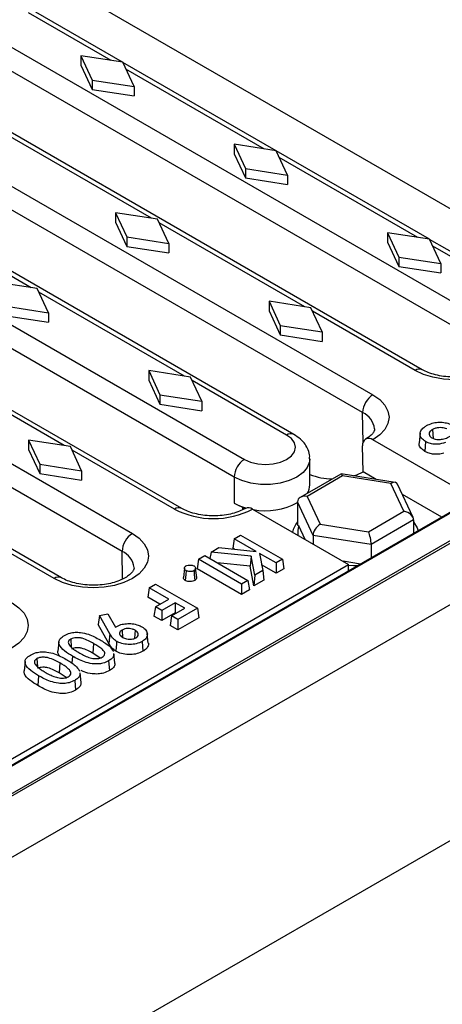
# Model space of a CAD drawing. Units: millimetres. Extents: x 0 to 420, y 0 to 297.
# Drawn here: x 137 to 152, y 115 to 149 of the extents above; entities that cross this region are included whole.
import ezdxf

# ---------------------------------------------------------------- set-up
doc = ezdxf.new("R2010")
doc.units = ezdxf.units.MM

msp = doc.modelspace()

# ---------------------------------------------------------------- linework, layer by layer
at = {"color": 7, "linetype": 'Continuous', "lineweight": 25}
for p, q in [((162.3844, 136.5884), (133.5344, 153.2431)), ((141.0443, 147.4368), (138.0388, 149.1718)), ((136.4578, 148.3787), (153.8526, 138.3369)), ((72.2989, 82.4605), (185.436, 147.7732)), ((153.4991, 137.7174), (136.1043, 147.7592)), ((139.5982, 147.6608), (139.9871, 146.824)), ((141.0478, 147.4363), (139.5982, 147.6608)), ((139.5982, 147.6608), (139.5982, 147.3342)), ((139.5982, 147.3342), (139.9871, 146.4974)), ((141.4367, 146.5995), (141.0478, 147.4363)), ((146.3476, 144.3753), (141.0487, 147.4343)), ((151.4031, 136.8033), (134.0083, 146.8451)), ((139.9871, 146.824), (141.4367, 146.5995)), ((139.9871, 146.824), (139.9871, 146.4974)), ((139.9871, 146.4974), (141.4367, 146.2728)), ((141.4367, 146.5995), (141.4367, 146.2728)), ((132.3, 145.9785), (149.6948, 135.9366)), ((149.3413, 135.3172), (131.9465, 145.359)), ((144.9015, 144.5993), (145.2904, 143.7624)), ((146.3511, 144.3748), (144.9015, 144.5993)), ((144.9015, 144.5993), (144.9015, 144.2726)), ((146.9625, 134.5663), (130.1334, 144.2816)), ((144.9015, 144.2726), (145.2904, 143.4358)), ((146.74, 143.5379), (146.3511, 144.3748)), ((151.6509, 141.3138), (146.352, 144.3728)), ((145.2904, 143.7624), (146.74, 143.5379)), ((145.2904, 143.7624), (145.2904, 143.4358)), ((128.425, 143.4149), (145.2542, 133.6997)), ((145.2904, 143.4358), (146.74, 143.2113)), ((146.74, 143.5379), (146.74, 143.2113)), ((143.0876, 132.0028), (125.6927, 142.0446)), ((140.8003, 142.2317), (141.1892, 141.3949)), ((142.2498, 142.0072), (140.8003, 142.2317)), ((140.8003, 142.2317), (140.8003, 141.9051)), ((140.8003, 141.9051), (141.1892, 141.0682)), ((142.6387, 141.1703), (142.2498, 142.0072)), ((141.1892, 141.3949), (142.6387, 141.1703)), ((141.1892, 141.3949), (141.1892, 141.0682)), ((150.2048, 141.5377), (150.5937, 140.7009)), ((151.6544, 141.3132), (150.2048, 141.5377)), ((150.2048, 141.5377), (150.2048, 141.2111)), ((123.9844, 141.178), (141.3792, 131.1362)), ((141.1892, 141.0682), (142.6387, 140.8437)), ((142.6387, 141.1703), (142.6387, 140.8437)), ((150.2048, 141.2111), (150.5937, 140.3743)), ((152.0433, 140.4764), (151.6544, 141.3132)), ((155.4336, 139.13), (151.6553, 141.3112)), ((150.5937, 140.7009), (150.5937, 140.3743)), ((150.5937, 140.7009), (152.0433, 140.4764)), ((141.0257, 130.5167), (123.6309, 140.5585)), ((150.5937, 140.3743), (152.0433, 140.1498)), ((152.0433, 140.4764), (152.0433, 140.1498)), ((73.0061, 74.7035), (186.1431, 140.0161)), ((138.092, 139.6069), (136.6425, 139.8314)), ((138.9298, 129.6025), (121.5349, 139.6444)), ((138.481, 138.7701), (138.092, 139.6069)), ((137.0314, 138.9946), (138.481, 138.7701)), ((146.1036, 139.1702), (146.4925, 138.3333)), ((147.5531, 138.9456), (146.1036, 139.1702)), ((146.1036, 139.1702), (146.1036, 138.8435)), ((137.0314, 138.668), (138.481, 138.4435)), ((138.481, 138.7701), (138.481, 138.4435)), ((146.1036, 138.8435), (146.4925, 138.0067)), ((147.942, 138.1088), (147.5531, 138.9456)), ((146.4925, 138.3333), (147.942, 138.1088)), ((146.4925, 138.3333), (146.4925, 138.0067)), ((146.4925, 138.0067), (147.942, 137.7822)), ((147.942, 138.1088), (147.942, 137.7822)), ((161.3727, 137.0669), (90.8034, 96.3281)), ((161.4227, 137.0619), (90.8534, 96.3232)), ((141.9458, 136.7699), (142.3347, 135.9331)), ((143.3953, 136.5454), (141.9458, 136.7699)), ((141.9458, 136.7699), (141.9458, 136.4433)), ((91.6737, 95.8496), (162.2429, 136.5884)), ((91.6737, 95.768), (162.3844, 136.5884)), ((141.9458, 136.4433), (142.3347, 135.6065)), ((143.7843, 135.7086), (143.3953, 136.5454)), ((142.3347, 135.9331), (143.7843, 135.7086)), ((142.3347, 135.9331), (142.3347, 135.6065)), ((142.3347, 135.6065), (143.7843, 135.382)), ((143.7843, 135.7086), (143.7843, 135.382)), ((151.3302, 134.6014), (151.2953, 134.276)), ((151.7556, 134.7316), (151.7775, 134.4258)), ((137.788, 134.3697), (138.1769, 133.5329)), ((139.2376, 134.1452), (137.788, 134.3697)), ((137.788, 134.3697), (137.788, 134.0431)), ((153.012, 132.4633), (149.6948, 134.3783)), ((151.5165, 134.3156), (151.4916, 133.9748)), ((137.788, 134.0431), (138.1769, 133.2062)), ((139.6265, 133.3083), (139.2376, 134.1452)), ((149.3548, 133.2681), (149.3413, 134.1669)), ((138.1769, 133.5329), (138.1769, 133.2062)), ((138.1769, 133.5329), (139.6265, 133.3083)), ((147.5146, 132.8141), (147.5146, 133.7123)), ((138.1769, 133.2062), (139.6265, 132.9817)), ((139.6265, 133.3083), (139.6265, 132.9817)), ((148.5845, 133.1928), (147.1866, 132.3858)), ((150.4656, 132.9054), (148.5949, 133.1947)), ((149.8065, 133.0073), (149.3548, 133.2681)), ((144.9006, 133.0873), (144.9006, 132.1891)), ((148.6479, 133.128), (147.4231, 132.4209)), ((150.3209, 132.8692), (148.6479, 133.128)), ((150.7692, 131.9033), (150.3209, 132.8692)), ((151.0834, 131.694), (150.5509, 132.8412)), ((147.6265, 131.0687), (147.0885, 132.2277)), ((147.0885, 132.2277), (147.0885, 131.4288)), ((147.4231, 132.4209), (147.8714, 131.4551)), ((152.0735, 131.6986), (150.7181, 132.4811)), ((145.197, 132.0336), (145.0847, 132.0984)), ((145.0847, 132.0984), (145.3202, 132.0174)), ((145.2662, 131.9907), (145.197, 132.0336)), ((145.537, 131.978), (148.8542, 130.0631)), ((149.5445, 131.1963), (150.7692, 131.9033)), ((151.1038, 131.6066), (149.6341, 130.7582)), ((151.1038, 131.6066), (151.1038, 131.1388)), ((147.0885, 131.4288), (147.1319, 131.3995)), ((147.3488, 130.9321), (147.1319, 131.3995)), ((147.8714, 131.4551), (149.5445, 131.1963)), ((144.8993, 130.9518), (144.8498, 130.6252)), ((144.8993, 130.9518), (145.1185, 131.0783)), ((145.6549, 130.5156), (144.8993, 130.9518)), ((145.1185, 131.0783), (146.5657, 130.2428)), ((149.6341, 130.7582), (147.6265, 131.0687)), ((147.6265, 131.0687), (147.6265, 130.7718)), ((144.1066, 130.4942), (144.0593, 130.2718)), ((144.1066, 130.4942), (144.3697, 130.646)), ((145.4863, 130.3543), (144.1066, 130.4942)), ((144.3697, 130.646), (145.6549, 130.5156)), ((144.9084, 130.5914), (144.8498, 130.6252)), ((149.6341, 130.7582), (149.6341, 130.2903)), ((143.6713, 130.2428), (143.6218, 129.9162)), ((143.6713, 130.2428), (143.8904, 130.3694)), ((145.1569, 129.3852), (143.6713, 130.2428)), ((143.8904, 130.3694), (145.376, 129.5117)), ((145.4543, 130.0104), (144.3115, 130.1263)), ((145.4863, 130.3543), (145.4543, 130.0104)), ((145.6099, 129.6911), (145.4863, 130.3543)), ((146.3465, 130.1163), (145.7744, 130.4466)), ((145.7744, 130.4466), (145.8854, 129.8501)), ((146.5657, 130.2428), (146.3465, 130.1163)), ((146.5657, 130.2428), (146.6152, 129.9162)), ((149.2693, 130.0797), (148.6628, 130.1735)), ((103.1185, 103.6604), (148.8542, 130.0631)), ((143.1774, 129.9399), (143.1425, 129.6144)), ((143.6031, 129.6152), (143.5682, 129.9408)), ((145.1569, 129.03), (143.6218, 129.9162)), ((145.5829, 129.3203), (145.4543, 130.0104)), ((145.8854, 129.8501), (145.6099, 129.6911)), ((146.3465, 129.7611), (145.8484, 130.0487)), ((145.8854, 129.8501), (145.922, 129.5161)), ((146.3465, 130.1163), (146.3465, 129.7611)), ((146.6152, 129.9162), (146.3465, 129.7611)), ((148.8542, 129.8401), (148.8542, 130.0631)), ((145.376, 129.5117), (145.1569, 129.3852)), ((145.376, 129.5117), (145.4255, 129.1851)), ((145.6099, 129.6911), (145.5829, 129.3203)), ((145.922, 129.5161), (145.5829, 129.3203)), ((141.9635, 129.257), (141.914, 128.9303)), ((141.9635, 129.257), (142.1826, 129.3835)), ((142.6351, 128.8692), (141.9635, 129.257)), ((142.1826, 129.3835), (143.6298, 128.548)), ((145.1569, 129.3852), (145.1569, 129.03)), ((145.4255, 129.1851), (145.1569, 129.03)), ((142.3274, 128.6917), (141.914, 128.9303)), ((142.1745, 128.6034), (142.6351, 128.8692)), ((142.1745, 128.6034), (142.1251, 128.2768)), ((142.3937, 128.4769), (142.1745, 128.6034)), ((142.8542, 128.7427), (142.3937, 128.4769)), ((142.3937, 128.4769), (142.3937, 128.1217)), ((142.731, 128.2822), (143.1915, 128.548)), ((143.1915, 128.548), (142.8542, 128.7427)), ((142.8542, 128.7427), (142.8542, 128.3876)), ((143.6298, 128.548), (142.9502, 128.1556)), ((143.6298, 128.548), (143.6793, 128.2214)), ((140.2443, 128.299), (140.2002, 127.9853)), ((140.2443, 128.299), (140.5358, 128.3546)), ((140.6013, 127.667), (140.2443, 128.299)), ((140.5358, 128.3546), (140.7946, 127.8965)), ((142.3937, 128.1217), (142.1251, 128.2768)), ((142.8542, 128.3876), (142.3937, 128.1217)), ((142.731, 128.2822), (142.6815, 127.9555)), ((142.9502, 128.1556), (142.731, 128.2822)), ((142.8839, 128.3704), (142.8542, 128.3876)), ((143.6793, 128.2214), (142.9502, 127.8005)), ((142.9502, 128.1556), (142.9502, 127.8005)), ((140.5681, 127.334), (140.2002, 127.9853)), ((141.0221, 127.7959), (141.0407, 127.5394)), ((141.477, 127.7876), (141.4568, 127.5097)), ((142.9502, 127.8005), (142.6815, 127.9555)), ((139.2488, 127.4811), (139.2692, 127.1997)), ((140.6013, 127.667), (140.5681, 127.334)), ((141.7189, 127.4005), (141.7437, 127.0597)), ((141.9314, 127.3467), (141.8965, 127.6722)), ((138.8401, 127.3861), (138.8051, 127.0606)), ((140.0405, 127.3319), (140.0158, 126.9909)), ((138.0783, 126.8054), (138.0987, 126.524)), ((140.2622, 126.8239), (140.0158, 126.9909)), ((140.5599, 126.7315), (140.5849, 126.3907)), ((140.7762, 126.66), (140.7412, 126.9859)), ((137.6696, 126.7103), (137.6346, 126.3849)), ((138.87, 126.6561), (138.8453, 126.3152)), ((138.1388, 126.2142), (138.114, 125.8733)), ((139.0917, 126.1482), (138.8453, 126.3152)), ((139.3894, 126.0557), (139.4144, 125.715)), ((139.6057, 125.9842), (139.5707, 126.3102))]:
    msp.add_line(p, q, dxfattribs=at)
at = {"color": 8, "linetype": 'Continuous', "lineweight": 25}
for p, q in [((140.6441, 147.4988), (137.7888, 149.1471)), ((145.9474, 144.4373), (141.1561, 147.2032)), ((142.0394, 142.0398), (137.003, 144.9472)), ((151.2507, 141.3757), (146.4594, 144.1417)), ((144.9006, 133.0802), (128.0715, 142.7955)), ((137.8816, 139.6395), (132.8452, 142.547)), ((147.3427, 138.9782), (142.3063, 141.8857)), ((155.1837, 139.1053), (151.7627, 141.0802)), ((143.1849, 136.578), (138.1485, 139.4855)), ((151.1532, 136.7785), (147.6096, 138.8242)), ((139.0271, 134.1777), (133.9907, 137.0852)), ((146.7125, 134.5416), (143.4518, 136.4239)), ((149.3571, 134.2856), (149.3413, 135.3172)), ((142.8376, 131.978), (139.294, 134.0237)), ((145.1982, 131.9562), (145.197, 132.0336)), ((138.6798, 129.5778), (135.1362, 131.6234)), ((141.0404, 129.5586), (141.0257, 130.5167)), ((139.3093, 126.89), (139.292, 126.6524))]:
    msp.add_line(p, q, dxfattribs=at)
at = {"color": 7, "linetype": 'Continuous', "lineweight": 25, "flags": 128}
for points in [[(153.8526, 138.3369), (154.09, 138.1699), (154.2664, 137.9794), (154.375, 137.7727), (154.4117, 137.5577), (154.375, 137.3427), (154.2664, 137.136), (154.09, 136.9455), (153.8526, 136.7785), (153.5634, 136.6415), (153.2333, 136.5396), (152.8753, 136.4769), (152.5029, 136.4558), (152.1305, 136.4769), (151.7724, 136.5396), (151.4424, 136.6415), (151.1532, 136.7785)], [(149.6948, 135.9366), (149.9322, 135.7696), (150.1086, 135.5791), (150.2172, 135.3724), (150.2539, 135.1575), (150.2172, 134.9425), (150.1086, 134.7358), (149.9322, 134.5453), (149.6948, 134.3783)], [(145.2542, 133.6997), (145.4678, 133.6051), (145.7165, 133.5456), (145.9834, 133.5253), (146.2502, 133.5456), (146.499, 133.6051), (146.7125, 133.6997), (146.8764, 133.823), (146.9794, 133.9665), (147.0146, 134.1206), (146.9794, 134.2747), (146.8764, 134.4183), (146.7125, 134.5416)], [(149.0295, 133.1275), (149.1384, 133.1656), (149.3548, 133.2681)], [(151.1038, 131.5383), (151.2295, 131.3293), (151.2651, 131.2319)], [(141.3792, 131.1362), (141.6166, 130.9692), (141.793, 130.7787), (141.9016, 130.5719), (141.9383, 130.357), (141.9016, 130.142), (141.793, 129.9353), (141.6166, 129.7448), (141.3792, 129.5778), (141.09, 129.4408), (140.76, 129.3389), (140.4019, 129.2762), (140.0295, 129.255), (139.6571, 129.2762), (139.299, 129.3389), (138.969, 129.4408), (138.6798, 129.5778)], [(143.2346, 129.8525), (143.2245, 129.7143), (143.2098, 129.5116)], [(143.5106, 129.8528), (143.5207, 129.7146), (143.5354, 129.5119)], [(148.8542, 130.0362), (149.0236, 130.0285), (149.181, 130.0287)], [(137.2215, 128.7359), (137.4588, 128.5689), (137.6352, 128.3784), (137.7439, 128.1717), (137.7805, 127.9567), (137.7439, 127.7418), (137.6352, 127.535), (137.4588, 127.3445), (137.2215, 127.1776), (136.9322, 127.0405), (136.6022, 126.9387), (136.2441, 126.876), (135.8717, 126.8548), (135.4993, 126.876), (135.1413, 126.9387), (134.8113, 127.0405), (134.522, 127.1776)], [(140.8368, 127.4039), (140.8294, 127.3016), (140.822, 127.1993), (140.8121, 127.0629)]]:
    msp.add_lwpolyline(points, dxfattribs=at)
at = {"color": 8, "linetype": 'Continuous', "lineweight": 25, "flags": 128}
msp.add_lwpolyline([(147.5145, 133.7145), (147.5049, 133.6134), (147.4286, 133.4204), (147.2799, 133.2421), (147.0661, 133.0873), (146.798, 132.9639), (146.4891, 132.878), (146.1548, 132.834), (145.8119, 132.834), (145.4776, 132.878), (145.1687, 132.9639), (144.9006, 133.0873)], dxfattribs=at)
at = {"color": 8, "linetype": 'Continuous', "lineweight": 25}
for centre, radius, start, end in [((151.2995, 136.5748), 0.2508, 65.44416, 125.69527), ((149.0462, 134.6686), 0.7126, 6.72969, 65.53454), ((146.8576, 134.3508), 0.2397, 64.03865, 127.25389), ((142.9841, 131.7739), 0.2513, 65.83048, 125.66137), ((140.7451, 129.8784), 0.6973, 6.29112, 66.26935), ((138.8261, 129.3741), 0.2508, 65.44416, 125.69527)]:
    msp.add_arc(centre, radius, start, end, dxfattribs=at)
at = {"color": 7, "linetype": 'Continuous', "lineweight": 25}
for centre, radius, start, end in [((150.1072, 135.2907), 0.7663, 122.55465, 178.02274), ((149.5569, 134.2077), 0.2194, 51.04528, 190.69734), ((145.6682, 133.0524), 0.7684, 122.60548, 177.39452), ((148.3122, 135.1781), 2.1511, 248.23283, 269.60759), ((146.9584, 132.8194), 0.5562, 328.3161, 359.45621), ((145.7053, 133.5907), 1.6161, 240.1401, 247.42089), ((145.988, 134.2458), 2.321, 259.3789, 298.30442), ((144.1873, 134.583), 2.9339, 242.60967, 297.39033), ((145.3907, 131.7743), 0.2508, 54.3094, 114.5025), ((147.805, 130.9674), 0.9161, 141.44863, 166.40175), ((147.7735, 131.1826), 0.6772, 161.32601, 189.33698), ((141.7916, 130.4902), 0.7663, 122.55465, 178.02274)]:
    msp.add_arc(centre, radius, start, end, dxfattribs=at)
for centre, major_axis, ratio, start_param, end_param in [((148.6479, 132.883), (-0.0583, 0.3117), 0.2184026, 5.5746084, 6.3599253), ((150.3209, 132.6242), (0.1957, 0.2603), 0.565784, 5.9891715, 7.209036), ((147.4231, 132.176), (0.3267, -0.1033), 0.6979427, 1.7880701, 3.3588664), ((150.7692, 131.6584), (0.3267, -0.1033), 0.6979427, 0.2172738, 1.7880701), ((147.8714, 131.2101), (0.1957, 0.2603), 0.565784, 0.9258507, 2.496647), ((149.5445, 130.9513), (-0.0583, 0.3117), 0.2184026, 4.0038121, 5.5746084)]:
    msp.add_ellipse(centre, major_axis=major_axis, ratio=ratio, start_param=start_param, end_param=end_param, dxfattribs=at)
for points, knots in [([(153.9092, 137.1539), (153.91, 137.1465), (153.9126, 137.1232), (153.8984, 137.0784), (153.8447, 136.9906), (153.735, 136.885), (153.5667, 136.777), (153.3516, 136.682), (153.0971, 136.6074), (152.8133, 136.5594), (152.5133, 136.5421), (152.2118, 136.5572), (151.9237, 136.6039), (151.6643, 136.6783), (151.4971, 136.7506), (151.4193, 136.7942), (151.4031, 136.8033)], [0, 0, 0, 0, 0.0383465, 0.1203999, 0.1946015, 0.2738654, 0.3502382, 0.4268225, 0.5045458, 0.5834525, 0.6631762, 0.7432348, 0.8230442, 0.9020164, 0.9797135, 1, 1, 1, 1]), ([(151.5508, 134.8664), (151.6129, 134.8972), (151.7267, 134.9537), (151.9399, 134.9892), (152.1464, 134.9829), (152.3286, 134.9421), (152.4276, 134.8984), (152.4715, 134.879)], [0, 0, 0, 0, 0.2382087, 0.4365711, 0.6347156, 0.8376743, 1, 1, 1, 1]), ([(147.5066, 133.7148), (147.5085, 133.7451), (147.5156, 133.8515), (147.4614, 134.0292), (147.3545, 134.2295), (147.191, 134.4162), (147.0435, 134.5131), (146.9625, 134.5663)], [0, 0, 0, 0, 0.0861535, 0.3026767, 0.5154453, 0.734002, 1, 1, 1, 1]), ([(149.7514, 134.7528), (149.7522, 134.7456), (149.7547, 134.7227), (149.7407, 134.6782), (149.6864, 134.5905), (149.5876, 134.4927), (149.4873, 134.4297), (149.4448, 134.403)], [0, 0, 0, 0, 0.1114645, 0.3596061, 0.5840025, 0.823708, 1, 1, 1, 1]), ([(151.5165, 134.3156), (151.464, 134.3524), (151.3609, 134.4247), (151.3179, 134.5602), (151.3455, 134.6897), (151.4336, 134.7929), (151.5176, 134.8456), (151.5508, 134.8664)], [0, 0, 0, 0, 0.2295146, 0.45139637, 0.65010689, 0.86166385, 1, 1, 1, 1]), ([(151.7556, 134.7316), (151.7268, 134.7122), (151.6717, 134.675), (151.6361, 134.6044), (151.6397, 134.5343), (151.6806, 134.4777), (151.7229, 134.4505), (151.7385, 134.4405)], [0, 0, 0, 0, 0.2348079, 0.4488599, 0.662691, 0.8753958, 1, 1, 1, 1]), ([(152.2502, 134.7513), (152.1965, 134.7689), (152.1094, 134.7976), (151.9695, 134.8), (151.852, 134.7796), (151.7893, 134.7484), (151.7556, 134.7316)], [0, 0, 0, 0, 0.3359882, 0.5461753, 0.7564488, 1, 1, 1, 1]), ([(151.4916, 133.9748), (151.4401, 134.0112), (151.3351, 134.0853), (151.2838, 134.1981), (151.2995, 134.2608), (151.3032, 134.2755)], [0, 0, 0, 0, 0.4253541, 0.8653692, 1, 1, 1, 1]), ([(152.2069, 134.2791), (152.1172, 134.2537), (151.9758, 134.2136), (151.7614, 134.2261), (151.6185, 134.2621), (151.5467, 134.2998), (151.5165, 134.3156)], [0, 0, 0, 0, 0.3894644, 0.6135377, 0.8374311, 1, 1, 1, 1]), ([(151.7385, 134.4405), (151.7728, 134.4248), (151.8375, 134.3953), (151.9714, 134.3837), (152.1238, 134.3985), (152.2607, 134.4431), (152.339, 134.4825), (152.3689, 134.4975)], [0, 0, 0, 0, 0.1829917, 0.344866, 0.5578783, 0.8315499, 1, 1, 1, 1]), ([(152.1515, 133.9137), (152.0894, 133.8987), (151.9647, 133.8687), (151.7657, 133.8772), (151.6039, 133.9163), (151.5256, 133.9571), (151.4916, 133.9748)], [0, 0, 0, 0, 0.2788877, 0.5597975, 0.8093487, 1, 1, 1, 1]), ([(145.2871, 132.0028), (145.2546, 131.9851), (145.1598, 131.9334), (144.9665, 131.8579), (144.7029, 131.7903), (144.4129, 131.7507), (144.111, 131.7426), (143.8115, 131.767), (143.531, 131.8222), (143.2807, 131.9023), (143.1511, 131.9697), (143.0876, 132.0028)], [0, 0, 0, 0, 0.0598173, 0.1749899, 0.2918972, 0.4104538, 0.5300357, 0.649903, 0.7691088, 0.8868583, 1, 1, 1, 1]), ([(141.4358, 129.9532), (141.4366, 129.9458), (141.4392, 129.9225), (141.425, 129.8777), (141.3713, 129.7899), (141.2617, 129.6843), (141.0933, 129.5762), (140.8783, 129.4813), (140.6237, 129.4067), (140.34, 129.3587), (140.04, 129.3414), (139.7384, 129.3565), (139.4503, 129.4032), (139.191, 129.4776), (139.0238, 129.5499), (138.9459, 129.5935), (138.9298, 129.6025)], [0, 0, 0, 0, 0.0383465, 0.1203999, 0.1946015, 0.2738654, 0.3502382, 0.4268225, 0.5045458, 0.5834525, 0.6631762, 0.7432348, 0.8230442, 0.9020164, 0.9797135, 1, 1, 1, 1]), ([(143.2346, 129.8525), (143.2167, 129.8653), (143.183, 129.8896), (143.1738, 129.9343), (143.1847, 129.9749), (143.2131, 129.9992), (143.2311, 130.0107), (143.234, 130.0125)], [0, 0, 0, 0, 0.27435045, 0.51605594, 0.73713133, 0.958342, 1, 1, 1, 1]), ([(143.234, 130.0125), (143.2564, 130.0229), (143.2984, 130.0422), (143.3763, 130.0476), (143.4454, 130.0406), (143.4878, 130.0245), (143.5074, 130.0142), (143.5113, 130.0122)], [0, 0, 0, 0, 0.2749545, 0.5155796, 0.739443, 0.9495744, 1, 1, 1, 1]), ([(143.5106, 129.8528), (143.4888, 129.8427), (143.4473, 129.8235), (143.3701, 129.8175), (143.3006, 129.824), (143.2581, 129.8401), (143.2384, 129.8505), (143.2346, 129.8525)], [0, 0, 0, 0, 0.2695878, 0.5137586, 0.737657, 0.9498021, 1, 1, 1, 1]), ([(143.5113, 130.0122), (143.5288, 129.9995), (143.5625, 129.9754), (143.572, 129.9311), (143.5599, 129.8915), (143.5329, 129.867), (143.5144, 129.8552), (143.5106, 129.8528)], [0, 0, 0, 0, 0.270392, 0.5182541, 0.7285679, 0.945686, 1, 1, 1, 1]), ([(143.2098, 129.5116), (143.1921, 129.5241), (143.1551, 129.5502), (143.138, 129.589), (143.1437, 129.6103), (143.1448, 129.6142)], [0, 0, 0, 0, 0.4285816, 0.8943301, 1, 1, 1, 1]), ([(143.5354, 129.5119), (143.5141, 129.5017), (143.4692, 129.4801), (143.3838, 129.4704), (143.3007, 129.4758), (143.2442, 129.4934), (143.2174, 129.5076), (143.2098, 129.5116)], [0, 0, 0, 0, 0.22747948, 0.48098812, 0.69698743, 0.91471402, 1, 1, 1, 1]), ([(143.6022, 129.6152), (143.6022, 129.6022), (143.6021, 129.573), (143.5744, 129.537), (143.5457, 129.5185), (143.5354, 129.5119)], [0, 0, 0, 0, 0.3432153, 0.7660178, 1, 1, 1, 1]), ([(140.7946, 127.8965), (140.8543, 127.9288), (140.963, 127.9874), (141.1732, 128.0219), (141.3825, 128.0186), (141.5719, 127.9774), (141.6696, 127.9269), (141.7105, 127.9058)], [0, 0, 0, 0, 0.2353861, 0.4278889, 0.6190803, 0.8403423, 1, 1, 1, 1]), ([(141.0221, 127.7959), (140.9984, 127.7793), (140.954, 127.7481), (140.9336, 127.6892), (140.9427, 127.6307), (140.9806, 127.5777), (141.0242, 127.5498), (141.0429, 127.5379)], [0, 0, 0, 0, 0.2218035, 0.4157704, 0.6087014, 0.8327648, 1, 1, 1, 1]), ([(141.477, 127.7876), (141.4466, 127.8025), (141.388, 127.8313), (141.2767, 127.8498), (141.1661, 127.8474), (141.0789, 127.8253), (141.0372, 127.8037), (141.0221, 127.7959)], [0, 0, 0, 0, 0.2345395, 0.4515923, 0.6686451, 0.8798653, 1, 1, 1, 1]), ([(141.4947, 127.5241), (141.5185, 127.5411), (141.5671, 127.5757), (141.5873, 127.6408), (141.5734, 127.7042), (141.5311, 127.7534), (141.4917, 127.7783), (141.477, 127.7876)], [0, 0, 0, 0, 0.2213309, 0.4509128, 0.6537563, 0.871248, 1, 1, 1, 1]), ([(141.7105, 127.9058), (141.7631, 127.869), (141.8661, 127.7971), (141.9086, 127.6631), (141.8814, 127.5377), (141.802, 127.4516), (141.7363, 127.4112), (141.7189, 127.4005)], [0, 0, 0, 0, 0.2514568, 0.4927375, 0.7034809, 0.9211846, 1, 1, 1, 1]), ([(139.3093, 126.89), (139.213, 126.9482), (139.019, 127.0654), (138.8551, 127.2455), (138.8304, 127.3982), (138.885, 127.5119), (138.9768, 127.5727), (139.0284, 127.6069)], [0, 0, 0, 0, 0.2910403, 0.5863036, 0.7118221, 0.8380147, 1, 1, 1, 1]), ([(139.0284, 127.6069), (139.0905, 127.6379), (139.2, 127.6925), (139.4034, 127.7236), (139.6264, 127.7132), (139.9387, 127.6356), (140.1362, 127.5265), (140.2627, 127.4566)], [0, 0, 0, 0, 0.1705172, 0.300323, 0.4297334, 0.6349338, 1, 1, 1, 1]), ([(139.2488, 127.4811), (139.226, 127.4651), (139.1809, 127.4334), (139.1582, 127.37), (139.1715, 127.329), (139.1784, 127.3077)], [0, 0, 0, 0, 0.3305458, 0.6528983, 1, 1, 1, 1]), ([(140.0405, 127.3319), (139.9817, 127.3643), (139.8606, 127.431), (139.6868, 127.5042), (139.5182, 127.5341), (139.3952, 127.5322), (139.3039, 127.5094), (139.2643, 127.4891), (139.2488, 127.4811)], [0, 0, 0, 0, 0.2641102, 0.5437415, 0.6858242, 0.828597, 0.9331522, 1, 1, 1, 1]), ([(140.2627, 127.4566), (140.3181, 127.4232), (140.4291, 127.3562), (140.6099, 127.2281), (140.6835, 127.1176), (140.7281, 127.0508)], [0, 0, 0, 0, 0.2830813, 0.5664247, 1, 1, 1, 1]), ([(140.8368, 127.4039), (140.7858, 127.4411), (140.7063, 127.4989), (140.6465, 127.5928), (140.6164, 127.6422), (140.6013, 127.667)], [0, 0, 0, 0, 0.4726402, 0.7359453, 1, 1, 1, 1]), ([(141.7189, 127.4005), (141.6549, 127.3701), (141.5329, 127.3121), (141.2931, 127.2902), (141.0627, 127.3106), (140.9123, 127.3622), (140.8468, 127.3984), (140.8368, 127.4039)], [0, 0, 0, 0, 0.25058677, 0.47786733, 0.72101748, 0.95752633, 1, 1, 1, 1]), ([(141.0429, 127.5379), (141.0846, 127.5185), (141.1567, 127.4848), (141.2877, 127.4739), (141.4045, 127.4829), (141.4649, 127.5105), (141.4947, 127.5241)], [0, 0, 0, 0, 0.315234, 0.5453507, 0.7757507, 1, 1, 1, 1]), ([(138.8895, 126.8769), (138.8621, 126.9044), (138.8052, 126.9611), (138.8071, 127.0268), (138.8081, 127.0607)], [0, 0, 0, 0, 0.4833579, 1, 1, 1, 1]), ([(139.1784, 127.3077), (139.21, 127.264), (139.2658, 127.1871), (139.3984, 127.0946), (139.4849, 127.0426), (139.5284, 127.0165)], [0, 0, 0, 0, 0.3946331, 0.6957732, 1, 1, 1, 1]), ([(140.0158, 126.9909), (139.957, 127.0233), (139.8376, 127.0891), (139.6701, 127.1597), (139.5143, 127.1867), (139.4067, 127.1857), (139.3245, 127.1662), (139.2883, 127.1477), (139.2735, 127.1401)], [0, 0, 0, 0, 0.2806224, 0.5693505, 0.7015768, 0.834376, 0.9318492, 1, 1, 1, 1]), ([(140.3345, 126.8543), (140.3593, 126.8721), (140.4098, 126.9084), (140.4345, 126.9758), (140.4087, 127.0585), (140.2887, 127.1852), (140.1406, 127.2727), (140.0405, 127.3319)], [0, 0, 0, 0, 0.120271, 0.2449089, 0.3514984, 0.5618941, 1, 1, 1, 1]), ([(140.8121, 127.0629), (140.7606, 127.0998), (140.6785, 127.1584), (140.6161, 127.2553), (140.5841, 127.3077), (140.5681, 127.334)], [0, 0, 0, 0, 0.45727679, 0.72812941, 1, 1, 1, 1]), ([(141.7437, 127.0597), (141.6802, 127.0292), (141.5548, 126.9689), (141.3055, 126.9426), (141.06, 126.9628), (140.8965, 127.0166), (140.8248, 127.056), (140.8121, 127.0629)], [0, 0, 0, 0, 0.2368281, 0.4683807, 0.7118197, 0.9488926, 1, 1, 1, 1]), ([(141.9288, 127.3463), (141.93, 127.3436), (141.9479, 127.3008), (141.9126, 127.2104), (141.8368, 127.117), (141.7642, 127.0723), (141.7437, 127.0597)], [0, 0, 0, 0, 0.0263553, 0.4185335, 0.836199, 1, 1, 1, 1]), ([(138.1388, 126.2142), (138.0425, 126.2724), (137.8485, 126.3897), (137.6846, 126.5698), (137.6599, 126.7225), (137.7145, 126.8362), (137.8063, 126.897), (137.8579, 126.9311)], [0, 0, 0, 0, 0.2910403, 0.5863036, 0.7118221, 0.8380147, 1, 1, 1, 1]), ([(137.8579, 126.9311), (137.92, 126.9622), (138.0295, 127.0168), (138.2329, 127.0479), (138.4559, 127.0375), (138.7682, 126.9599), (138.9657, 126.8508), (139.0922, 126.7809)], [0, 0, 0, 0, 0.1705172, 0.300323, 0.4297334, 0.6349338, 1, 1, 1, 1]), ([(138.0783, 126.8054), (138.0555, 126.7894), (138.0104, 126.7577), (137.9877, 126.6943), (138.001, 126.6532), (138.0079, 126.6319)], [0, 0, 0, 0, 0.33054584, 0.65289835, 1, 1, 1, 1]), ([(138.87, 126.6561), (138.8112, 126.6886), (138.6901, 126.7553), (138.5163, 126.8285), (138.3477, 126.8584), (138.2247, 126.8565), (138.1334, 126.8337), (138.0938, 126.8134), (138.0783, 126.8054)], [0, 0, 0, 0, 0.2641102, 0.5437415, 0.6858242, 0.828597, 0.9331522, 1, 1, 1, 1]), ([(139.0922, 126.7809), (139.1476, 126.7474), (139.2586, 126.6805), (139.4394, 126.5524), (139.513, 126.4419), (139.5575, 126.3751)], [0, 0, 0, 0, 0.2830813, 0.5664247, 1, 1, 1, 1]), ([(140.5599, 126.7315), (140.497, 126.7008), (140.3857, 126.6467), (140.1801, 126.6163), (139.9549, 126.628), (139.6394, 126.7086), (139.4385, 126.819), (139.3093, 126.89)], [0, 0, 0, 0, 0.1687608, 0.2984257, 0.4280585, 0.6324147, 1, 1, 1, 1]), ([(139.5284, 127.0165), (139.6372, 126.9548), (139.7934, 126.8662), (140.0321, 126.8069), (140.1668, 126.8042), (140.2636, 126.8198), (140.3109, 126.8429), (140.3345, 126.8543)], [0, 0, 0, 0, 0.4805579, 0.6893372, 0.8052575, 0.9030924, 1, 1, 1, 1]), ([(140.7297, 126.9858), (140.7332, 126.9604), (140.7418, 126.8988), (140.676, 126.8081), (140.5974, 126.7562), (140.5599, 126.7315)], [0, 0, 0, 0, 0.2678619, 0.6508643, 1, 1, 1, 1]), ([(138.114, 125.8733), (138.0168, 125.9328), (137.8208, 126.0524), (137.6448, 126.2344), (137.6392, 126.3516), (137.6376, 126.385)], [0, 0, 0, 0, 0.4134365, 0.8327651, 1, 1, 1, 1]), ([(138.0079, 126.6319), (138.0395, 126.5883), (138.0953, 126.5114), (138.2279, 126.4188), (138.3144, 126.3669), (138.3579, 126.3408)], [0, 0, 0, 0, 0.3946331, 0.6957732, 1, 1, 1, 1]), ([(138.8453, 126.3152), (138.7865, 126.3476), (138.6671, 126.4134), (138.4996, 126.484), (138.3438, 126.5109), (138.2362, 126.51), (138.154, 126.4905), (138.1178, 126.472), (138.1029, 126.4644)], [0, 0, 0, 0, 0.2806224, 0.5693505, 0.7015768, 0.834376, 0.9318492, 1, 1, 1, 1]), ([(139.164, 126.1786), (139.1888, 126.1964), (139.2393, 126.2326), (139.2639, 126.3001), (139.2382, 126.3828), (139.1182, 126.5095), (138.9701, 126.597), (138.87, 126.6561)], [0, 0, 0, 0, 0.120271, 0.2449089, 0.3514984, 0.5618941, 1, 1, 1, 1]), ([(140.5849, 126.3907), (140.5224, 126.36), (140.4082, 126.304), (140.194, 126.2694), (139.9572, 126.281), (139.7521, 126.3239), (139.6441, 126.3787), (139.6127, 126.3946)], [0, 0, 0, 0, 0.2261629, 0.4134245, 0.6006427, 0.8836992, 1, 1, 1, 1]), ([(140.7653, 126.6598), (140.7689, 126.6357), (140.778, 126.5734), (140.7129, 126.4764), (140.6273, 126.4191), (140.5849, 126.3907)], [0, 0, 0, 0, 0.2410407, 0.6236016, 1, 1, 1, 1]), ([(139.3894, 126.0557), (139.3265, 126.0251), (139.2152, 125.9709), (139.0096, 125.9406), (138.7844, 125.9523), (138.4689, 126.0329), (138.2679, 126.1433), (138.1388, 126.2142)], [0, 0, 0, 0, 0.1687608, 0.2984257, 0.4280585, 0.6324147, 1, 1, 1, 1]), ([(138.3579, 126.3408), (138.4667, 126.2791), (138.6229, 126.1905), (138.8616, 126.1312), (138.9963, 126.1285), (139.0931, 126.1441), (139.1404, 126.1671), (139.164, 126.1786)], [0, 0, 0, 0, 0.4805579, 0.6893372, 0.8052575, 0.9030924, 1, 1, 1, 1]), ([(139.5592, 126.3101), (139.5627, 126.2847), (139.5713, 126.2231), (139.5055, 126.1323), (139.4269, 126.0805), (139.3894, 126.0557)], [0, 0, 0, 0, 0.2678619, 0.6508643, 1, 1, 1, 1]), ([(139.4144, 125.715), (139.3519, 125.6843), (139.2376, 125.6282), (139.0238, 125.5939), (138.7853, 125.6041), (138.4554, 125.6861), (138.2476, 125.8001), (138.114, 125.8733)], [0, 0, 0, 0, 0.1623271, 0.2967331, 0.4311079, 0.6342701, 1, 1, 1, 1]), ([(139.5948, 125.9841), (139.5984, 125.96), (139.6074, 125.8977), (139.5424, 125.8007), (139.4568, 125.7434), (139.4144, 125.715)], [0, 0, 0, 0, 0.2410407, 0.6236016, 1, 1, 1, 1])]:
    msp.add_open_spline(points, degree=3, knots=knots, dxfattribs=at)

doc.saveas('drawing.dxf')
